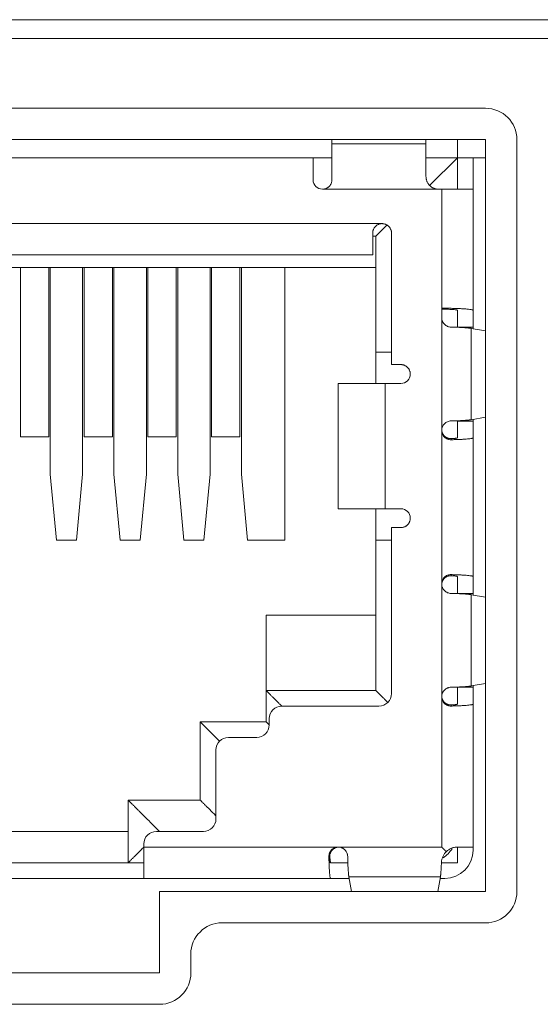
# Model space of a CAD drawing. Units: millimetres. Extents: x -150 to 368, y 59 to 282.
# Drawn here: x 93 to 97, y 255 to 263 of the extents above; entities that cross this region are included whole.
import ezdxf

# ---------------------------------------------------------------- set-up
doc = ezdxf.new("R2010")
doc.units = ezdxf.units.MM
doc.layers.add('1', color=7, linetype='Continuous', true_color=0xffffff)

msp = doc.modelspace()

# ---------------------------------------------------------------- linework, layer by layer
at = {"layer": '1', "color": 80, "linetype": 'Continuous', "lineweight": 18}
for p, q in [((96.67879, 261.98326), (88.97879, 261.98326)), ((95.45378, 261.95054), (95.45378, 261.98326)), ((95.45378, 261.66261), (95.45378, 261.95054)), ((96.20378, 261.98326), (96.20378, 261.95054)), ((96.20378, 261.95054), (96.20378, 261.68761)), ((96.67879, 255.98326), (96.67879, 261.98326)), ((90.35379, 261.83761), (95.30379, 261.83761)), ((95.30379, 261.83761), (95.45379, 261.83761)), ((96.20377, 261.83761), (96.45378, 261.83761)), ((96.45378, 261.83761), (96.23307, 261.6169)), ((96.45378, 261.83761), (96.45378, 261.58761)), ((96.67879, 261.83744), (96.45378, 261.83744)), ((96.57878, 261.83745), (96.57878, 261.58761)), ((96.30379, 261.58761), (96.32878, 261.58761)), ((96.32878, 261.58761), (96.57878, 261.58761)), ((96.57878, 261.58761), (96.57878, 260.62182)), ((95.79231, 261.28051), (95.79607, 261.28548)), ((95.80379, 261.21261), (95.89282, 261.30165)), ((95.92879, 260.18761), (95.92879, 261.23761)), ((95.80379, 261.21261), (95.77878, 261.21261)), ((95.80379, 260.28761), (95.80379, 261.21261)), ((89.87878, 261.06261), (95.77878, 261.06261)), ((95.80379, 260.96261), (89.85379, 260.96261)), ((92.97029, 259.61263), (92.97029, 260.96261)), ((93.19528, 260.96261), (93.19528, 259.61263)), ((93.20779, 260.96261), (93.20779, 259.31261)), ((93.46578, 259.31261), (93.46578, 260.96261)), ((93.47828, 260.96261), (93.47828, 259.61263)), ((93.70328, 259.61263), (93.70328, 260.96261)), ((93.71578, 260.96261), (93.71578, 259.31261)), ((93.97379, 259.31261), (93.97379, 260.96261)), ((93.98628, 260.96261), (93.98628, 259.61263)), ((94.21129, 259.61263), (94.21129, 260.96261)), ((94.22379, 260.96261), (94.22379, 259.31261)), ((94.48179, 259.31261), (94.48179, 260.96261)), ((94.49429, 259.61263), (94.49429, 260.96261)), ((94.71928, 260.96261), (94.71928, 259.61263)), ((94.73179, 260.96261), (94.73179, 259.31261)), ((95.07878, 258.78761), (95.07878, 260.96261)), ((96.45378, 260.62182), (96.45378, 260.48546)), ((96.57878, 260.62182), (96.57878, 260.48761)), ((96.57878, 260.48761), (96.45378, 260.48761)), ((96.56527, 260.47694), (96.67879, 260.45603)), ((96.57878, 260.48761), (96.57878, 260.47445)), ((95.80379, 260.03761), (95.80379, 260.28761)), ((95.92879, 260.28761), (95.80379, 260.28761)), ((96.00378, 260.18761), (95.92879, 260.18761)), ((95.50378, 260.03761), (95.87878, 260.03761)), ((95.50378, 259.03761), (95.50378, 260.03761)), ((96.67879, 259.76919), (96.56527, 259.74828)), ((96.57878, 259.75077), (96.57878, 259.73761)), ((96.45378, 259.7398), (96.45378, 259.6034)), ((96.57878, 259.73761), (96.45378, 259.73761)), ((96.57878, 259.6034), (96.57878, 259.73761)), ((93.19528, 259.61263), (92.97029, 259.61263)), ((93.47828, 259.61263), (93.70328, 259.61263)), ((93.98628, 259.61263), (94.21129, 259.61263)), ((94.71928, 259.61263), (94.49429, 259.61263)), ((96.57878, 259.6034), (96.57878, 258.49682)), ((93.20779, 259.31261), (93.25778, 258.78761)), ((93.41578, 258.78761), (93.46578, 259.31261)), ((93.71578, 259.31261), (93.76578, 258.78761)), ((93.92378, 258.78761), (93.97379, 259.31261)), ((94.22379, 259.31261), (94.27379, 258.78761)), ((94.43179, 258.78761), (94.48179, 259.31261)), ((94.73179, 259.31261), (94.78178, 258.78761)), ((95.87878, 259.03761), (95.50378, 259.03761)), ((95.80379, 258.78761), (95.80379, 259.03761)), ((95.92879, 258.88761), (96.00378, 258.88761)), ((95.92879, 257.56261), (95.92879, 258.88761)), ((93.25778, 258.78761), (93.41578, 258.78761)), ((93.76578, 258.78761), (93.92378, 258.78761)), ((94.27379, 258.78761), (94.43179, 258.78761)), ((94.78178, 258.78761), (95.07878, 258.78761)), ((95.80379, 257.58761), (95.80379, 258.78761)), ((95.80379, 258.78761), (95.92879, 258.78761)), ((96.45378, 258.36042), (96.45378, 258.49682)), ((96.57878, 258.49682), (96.57878, 258.36261)), ((96.32878, 258.43796), (96.32878, 258.43789)), ((96.57878, 258.36261), (96.45378, 258.36261)), ((96.56527, 258.35194), (96.67879, 258.33103)), ((96.57878, 258.36261), (96.57878, 258.34945)), ((94.92879, 258.18761), (94.92879, 257.58761)), ((94.92879, 258.18761), (95.80379, 258.18761)), ((96.56527, 257.62328), (96.67879, 257.64419)), ((96.57878, 257.62577), (96.57878, 257.61261)), ((94.92879, 257.33761), (94.92879, 257.58761)), ((95.80379, 257.58761), (94.92879, 257.58761)), ((96.45378, 257.4784), (96.45378, 257.6148)), ((96.45378, 257.61261), (96.57878, 257.61261)), ((96.57878, 257.61261), (96.57878, 257.4784)), ((96.57878, 257.4784), (96.57878, 256.33761)), ((95.05379, 257.46261), (95.82878, 257.46261)), ((94.40378, 257.33761), (94.92879, 257.33761)), ((94.40378, 256.71261), (94.40378, 257.33761)), ((94.40379, 257.33761), (94.55807, 257.18332)), ((94.95378, 257.31261), (94.95378, 257.36261)), ((94.62878, 257.21261), (94.85379, 257.21261)), ((94.52878, 256.56261), (94.52878, 257.11261)), ((93.82878, 256.71261), (93.82878, 256.21261)), ((93.82878, 256.71261), (94.40378, 256.71261)), ((93.82878, 256.46261), (91.82878, 256.46261)), ((94.05379, 256.46261), (94.42879, 256.46261)), ((93.95378, 256.33761), (93.95378, 256.36261)), ((93.95378, 256.08761), (93.95378, 256.33761)), ((96.57878, 256.33761), (96.45209, 256.33761)), ((96.45378, 256.33761), (96.45378, 256.21261)), ((96.57878, 256.33761), (96.57878, 256.31261)), ((93.82877, 256.21261), (91.8288, 256.21261)), ((93.95378, 256.21261), (93.82878, 256.21261)), ((95.43614, 256.21261), (95.43614, 256.2627)), ((95.44349, 256.21261), (95.45084, 256.21261)), ((95.45084, 256.21261), (95.58083, 256.21261)), ((96.45378, 256.21261), (96.32682, 256.21261)), ((93.95378, 256.08761), (91.70378, 256.08761)), ((95.44349, 256.08761), (93.95378, 256.08761)), ((95.59104, 256.08761), (95.44349, 256.08761)), ((95.60894, 255.98326), (95.58872, 256.10112)), ((96.31885, 256.10112), (96.29863, 255.98326)), ((96.31652, 256.08761), (96.35379, 256.08761)), ((94.07878, 255.98326), (96.67879, 255.98326)), ((94.07878, 255.33326), (94.07878, 255.98326)), ((91.57878, 255.33326), (94.07878, 255.33326))]:
    msp.add_line(p, q, dxfattribs=at)
at = {"layer": '1', "color": 51, "linetype": 'Continuous', "lineweight": 13}
for p, q in [((96.20378, 261.95054), (95.45378, 261.95054)), ((96.45378, 261.83762), (96.45378, 261.98327)), ((96.32878, 261.58761), (96.32878, 260.63761)), ((96.56527, 259.74828), (96.56527, 260.47694)), ((95.87878, 259.03761), (95.87878, 260.03761)), ((96.56527, 258.35194), (96.56527, 257.62328)), ((95.58872, 256.10112), (96.31885, 256.10112))]:
    msp.add_line(p, q, dxfattribs=at)
at = {"layer": '1', "color": 80, "linetype": 'Continuous', "lineweight": 18}
for centre, radius, start, end in [((96.67863, 261.98326), 0.25, 0, 90), ((95.37878, 261.66261), 0.075, 180, 270), ((96.00378, 260.11261), 0.075, 270, 0), ((96.00378, 258.96261), 0.075, 360, 90), ((95.82878, 257.56261), 0.1, 270, 0), ((95.05379, 257.36261), 0.1, 90, 180), ((94.85379, 257.31261), 0.1, 270, 0), ((94.62878, 257.11261), 0.1, 90, 180), ((94.42879, 256.56261), 0.1, 270, 0), ((94.05379, 256.36261), 0.1, 90, 180), ((96.20378, 256.46261), 0.25, 302.95678, 326.647898), ((96.35379, 256.31261), 0.225, 270, 0), ((96.67863, 255.9834), 0.25, 270, 0), ((94.57862, 255.4834), 0.25, 90, 180), ((94.07862, 255.33331), 0.25, 270, 0)]:
    msp.add_arc(centre, radius, start, end, dxfattribs=at)
at = {"layer": '1', "color": 51, "linetype": 'Continuous', "lineweight": 13}
for points, degree in [([(89.02076, 262.93997), (103.58264, 262.93997), (118.14452, 262.93997), (132.70641, 262.93997)], 3), ([(132.70641, 262.78997), (118.14452, 262.78997), (103.58264, 262.78997), (89.02076, 262.78997)], 3), ([(95.37879, 261.58761), (96.30379, 261.58761)], 1), ([(95.85379, 261.31261), (89.80379, 261.31261)], 1), ([(96.32879, 260.56276), (96.32879, 259.66296)], 1), ([(96.32879, 259.66276), (96.32879, 258.43796)], 1), ([(96.40379, 259.59708), (96.40379, 259.58834)], 1), ([(96.40329, 258.50316), (96.40329, 258.51189)], 1), ([(96.32879, 258.43776), (96.32879, 257.53796)], 1), ([(96.32879, 257.53776), (96.32879, 256.33761)], 1), ([(96.40379, 257.47208), (96.40379, 257.46334)], 1), ([(95.50366, 256.33761), (93.95379, 256.33761)], 1), ([(96.32879, 256.33761), (95.50379, 256.33761)], 1), ([(95.42946, 256.26261), (95.43612, 256.26261)], 1)]:
    msp.add_open_spline(points, degree=degree, dxfattribs=at)
at = {"layer": '1', "color": 7, "linetype": 'Continuous', "lineweight": 13}
msp.add_open_spline([(89.02083, 262.93996), (103.58272, 262.93996), (118.1446, 262.93996), (132.70648, 262.93996), (132.70648, 262.88996), (132.70648, 262.83996), (132.70648, 262.78996), (118.1446, 262.78996), (103.58272, 262.78996), (89.02083, 262.78996), (89.02083, 262.83996), (89.02083, 262.88996), (89.02083, 262.93996)], degree=3, knots=[0, 0, 0, 0, 0.4982891, 0.4982891, 0.4982891, 0.5, 0.5, 0.5, 0.9982891, 0.9982891, 0.9982891, 1, 1, 1, 1], dxfattribs=at)
at = {"layer": '1', "color": 80, "linetype": 'Continuous', "lineweight": 18}
for points, degree in [([(96.67863, 262.23326), (94.11201, 262.23326), (91.5454, 262.23326), (88.97879, 262.23326)], 3), ([(96.92863, 255.9834), (96.92863, 257.98335), (96.92863, 259.98331), (96.92863, 261.98326)], 3), ([(95.30379, 261.83761), (95.30379, 261.66261)], 1), ([(95.77879, 261.06261), (95.77879, 261.23761)], 1), ([(96.32879, 260.63761), (96.32879, 260.56276)], 1), ([(95.87879, 260.03761), (96.00379, 260.03761)], 1), ([(96.00379, 259.03761), (95.87879, 259.03761)], 1), ([(94.92879, 257.58761), (95.05379, 257.46261)], 1), ([(95.43612, 256.26261), (95.43612, 256.21261)], 1), ([(94.57862, 255.7334), (95.27862, 255.7334), (95.97862, 255.7334), (96.67863, 255.7334)], 3), ([(94.32862, 255.33331), (94.32862, 255.38334), (94.32862, 255.43337), (94.32862, 255.4834)], 3), ([(91.5788, 255.08331), (92.41207, 255.08331), (93.24534, 255.08331), (94.07862, 255.08331)], 3)]:
    msp.add_open_spline(points, degree=degree, dxfattribs=at)
for points, knots in [([(95.37879, 261.58761), (95.38369, 261.58761), (95.38859, 261.58809), (95.39583, 261.58953), (95.39823, 261.59013), (95.40295, 261.59157), (95.40527, 261.5924), (95.40981, 261.59428), (95.41202, 261.59533), (95.41637, 261.59766), (95.41849, 261.59893), (95.42259, 261.60169), (95.42458, 261.60316), (95.42839, 261.6063), (95.43021, 261.60796), (95.43366, 261.61143), (95.43531, 261.61326), (95.43843, 261.61708), (95.4399, 261.61907), (95.44263, 261.62318), (95.44389, 261.6253), (95.4462, 261.62965), (95.44724, 261.63187), (95.44909, 261.63637), (95.44991, 261.63868), (95.45131, 261.64336), (95.4519, 261.64574), (95.45285, 261.65054), (95.4532, 261.65296), (95.45367, 261.65779), (95.45379, 261.66021), (95.45379, 261.66261)], [0, 0, 0, 0, 0.1251803, 0.1251803, 0.1877589, 0.1877589, 0.2503378, 0.2503378, 0.3128781, 0.3128781, 0.3753656, 0.3753656, 0.4378529, 0.4378529, 0.5003411, 0.5003411, 0.5627957, 0.5627957, 0.6252485, 0.6252485, 0.6877012, 0.6877012, 0.7501552, 0.7501552, 0.8126169, 0.8126169, 0.8750776, 0.8750776, 0.9375383, 0.9375383, 1, 1, 1, 1]), ([(96.20379, 261.68761), (96.20379, 261.68445), (96.20393, 261.68127), (96.20455, 261.67489), (96.20501, 261.6717), (96.20624, 261.66534), (96.20702, 261.66219), (96.20887, 261.65596), (96.20995, 261.65289), (96.21239, 261.64689), (96.21377, 261.64393), (96.21682, 261.63814), (96.21849, 261.6353), (96.22212, 261.6298), (96.22407, 261.62714), (96.22823, 261.62202), (96.23042, 261.61957), (96.23503, 261.61492), (96.23746, 261.6127), (96.24254, 261.60849), (96.24519, 261.60651), (96.25067, 261.60282), (96.25351, 261.60111), (96.25931, 261.59798), (96.26228, 261.59657), (96.26834, 261.59405), (96.27144, 261.59293), (96.27775, 261.591), (96.28095, 261.5902), (96.28742, 261.5889), (96.29067, 261.58842), (96.2972, 261.58777), (96.30049, 261.58761), (96.30379, 261.58761)], [0, 0, 0, 0, 0.0625721, 0.0625721, 0.1251308, 0.1251308, 0.1876894, 0.1876894, 0.2502491, 0.2502491, 0.3127183, 0.3127183, 0.3751756, 0.3751756, 0.4376327, 0.4376327, 0.5000909, 0.5000909, 0.5625138, 0.5625138, 0.6249347, 0.6249347, 0.6873558, 0.6873558, 0.7498207, 0.7498207, 0.8123453, 0.8123453, 0.8748696, 0.8748696, 0.937401, 0.937401, 1, 1, 1, 1]), ([(95.77879, 261.23761), (95.77879, 261.24238), (95.77925, 261.24712), (95.78064, 261.25416), (95.78122, 261.2565), (95.78262, 261.26116), (95.78344, 261.26348), (95.7862, 261.27027), (95.78845, 261.2746), (95.7938, 261.28285), (95.79692, 261.28678), (95.80376, 261.29386), (95.80751, 261.29705), (95.81369, 261.30125), (95.81584, 261.30254), (95.8202, 261.30488), (95.82467, 261.30698), (95.82933, 261.30863), (95.83409, 261.31006), (95.83652, 261.31067), (95.84384, 261.31212), (95.84878, 261.31261), (95.85379, 261.31261)], [0, 0, 0, 0, 0.125, 0.125, 0.1875, 0.1875, 0.25, 0.25, 0.375, 0.375, 0.5, 0.5, 0.625, 0.625, 0.6875, 0.6875, 0.75, 0.8125, 0.8125, 0.875, 0.875, 1, 1, 1, 1]), ([(96.40379, 260.48688), (96.39901, 260.48698), (96.39426, 260.48752), (96.38721, 260.48899), (96.38487, 260.4896), (96.38022, 260.49104), (96.37789, 260.49188), (96.37111, 260.49471), (96.3668, 260.49702), (96.3586, 260.50247), (96.35469, 260.50565), (96.34767, 260.51261), (96.34451, 260.51642), (96.34032, 260.52261), (96.33902, 260.52476), (96.33666, 260.52914), (96.33559, 260.53137), (96.33273, 260.53821), (96.33126, 260.54298), (96.32928, 260.55279), (96.32879, 260.55775), (96.32879, 260.56276)], [0, 0, 0, 0, 0.125, 0.125, 0.1875, 0.1875, 0.25, 0.25, 0.375, 0.375, 0.5, 0.5, 0.625, 0.625, 0.6875, 0.6875, 0.75, 0.75, 0.875, 0.875, 1, 1, 1, 1]), ([(96.32879, 259.66286), (96.32878, 259.66785), (96.32927, 259.67275), (96.3307, 259.67998), (96.3313, 259.68237), (96.33275, 259.68711), (96.33359, 259.68946), (96.33644, 259.6963), (96.33877, 259.70063), (96.34427, 259.70882), (96.34746, 259.71268), (96.35443, 259.71961), (96.35822, 259.72271), (96.36643, 259.7282), (96.37076, 259.73052), (96.37969, 259.73426), (96.38435, 259.73571), (96.39379, 259.7377), (96.39853, 259.73823), (96.40329, 259.73833)], [0, 0, 0, 0, 0.125, 0.125, 0.1875, 0.1875, 0.25, 0.25, 0.375, 0.375, 0.5, 0.5, 0.625, 0.625, 0.75, 0.75, 0.875, 0.875, 1, 1, 1, 1]), ([(96.40379, 259.58834), (96.39902, 259.58824), (96.39428, 259.58861), (96.38721, 259.58987), (96.38486, 259.5904), (96.38017, 259.59173), (96.37784, 259.59251), (96.37104, 259.5952), (96.3667, 259.59743), (96.36051, 259.60146), (96.35849, 259.60292), (96.35464, 259.60603), (96.35279, 259.60767), (96.34754, 259.61285), (96.34436, 259.61667), (96.33879, 259.62494), (96.33646, 259.62928), (96.33266, 259.6384), (96.3312, 259.64321), (96.32926, 259.65293), (96.32878, 259.65786), (96.32879, 259.66286)], [0, 0, 0, 0, 0.125, 0.125, 0.1875, 0.1875, 0.25, 0.25, 0.375, 0.375, 0.4375, 0.4375, 0.5, 0.5, 0.625, 0.625, 0.75, 0.75, 0.875, 0.875, 1, 1, 1, 1]), ([(96.40379, 259.59708), (96.39969, 259.59689), (96.39542, 259.59705), (96.38883, 259.59795), (96.38659, 259.59836), (96.38209, 259.59943), (96.37983, 259.60009), (96.37534, 259.60165), (96.37311, 259.60255), (96.36872, 259.60459), (96.36654, 259.60574), (96.36228, 259.6083), (96.36019, 259.6097), (96.35616, 259.61273), (96.35422, 259.61436), (96.35053, 259.6178), (96.34877, 259.61962), (96.34542, 259.62346), (96.34384, 259.62547), (96.34089, 259.62967), (96.33953, 259.63184), (96.33703, 259.63631), (96.33591, 259.6386), (96.3339, 259.64328), (96.33301, 259.64567), (96.33148, 259.65053), (96.33084, 259.65299), (96.32982, 259.65798), (96.32943, 259.6605), (96.32891, 259.66557), (96.32879, 259.66811), (96.32879, 259.67065)], [0, 0, 0, 0, 0.1247361, 0.1247361, 0.1872274, 0.1872274, 0.2497185, 0.2497185, 0.312215, 0.312215, 0.374779, 0.374779, 0.4373411, 0.4373411, 0.4999038, 0.4999038, 0.5624023, 0.5624023, 0.6248443, 0.6248443, 0.6872861, 0.6872861, 0.7497443, 0.7497443, 0.8122837, 0.8122837, 0.8748473, 0.8748473, 0.9374077, 0.9374077, 1, 1, 1, 1]), ([(96.40329, 258.51189), (96.39855, 258.51199), (96.39384, 258.51162), (96.38681, 258.51037), (96.38448, 258.50984), (96.37982, 258.50852), (96.37751, 258.50774), (96.37075, 258.50507), (96.36644, 258.50285), (96.3603, 258.49885), (96.35829, 258.4974), (96.35446, 258.49431), (96.35263, 258.49268), (96.34741, 258.48753), (96.34426, 258.48374), (96.33872, 258.47553), (96.33641, 258.47121), (96.33264, 258.46216), (96.33118, 258.45738), (96.32926, 258.44772), (96.32878, 258.44282), (96.32879, 258.43786)], [0, 0, 0, 0, 0.125, 0.125, 0.1875, 0.1875, 0.25, 0.25, 0.375, 0.375, 0.4375, 0.4375, 0.5, 0.5, 0.625, 0.625, 0.75, 0.75, 0.875, 0.875, 1, 1, 1, 1]), ([(96.32879, 258.43007), (96.32879, 258.43259), (96.32891, 258.43512), (96.32942, 258.44014), (96.32981, 258.44265), (96.33082, 258.4476), (96.33146, 258.45004), (96.33297, 258.45487), (96.33386, 258.45725), (96.33585, 258.46188), (96.33697, 258.46416), (96.33944, 258.4686), (96.3408, 258.47076), (96.34372, 258.47492), (96.34529, 258.47692), (96.34861, 258.48074), (96.35035, 258.48254), (96.35402, 258.48596), (96.35595, 258.48758), (96.35995, 258.49059), (96.36202, 258.49198), (96.36625, 258.49453), (96.36841, 258.49567), (96.37277, 258.49771), (96.37498, 258.4986), (96.37945, 258.50016), (96.38169, 258.50081), (96.38617, 258.50188), (96.38839, 258.50229), (96.39495, 258.50319), (96.3992, 258.50335), (96.40329, 258.50316)], [0, 0, 0, 0, 0.0625919, 0.0625919, 0.125153, 0.125153, 0.1877161, 0.1877161, 0.2502542, 0.2502542, 0.312712, 0.312712, 0.3751552, 0.3751552, 0.4375988, 0.4375988, 0.5000997, 0.5000997, 0.5626626, 0.5626626, 0.625225, 0.625225, 0.6877892, 0.6877892, 0.7502833, 0.7502833, 0.8127716, 0.8127716, 0.8752601, 0.8752601, 1, 1, 1, 1]), ([(96.32879, 258.43786), (96.32878, 258.43284), (96.32927, 258.42791), (96.33072, 258.42063), (96.33132, 258.41822), (96.33277, 258.41345), (96.33363, 258.41108), (96.3365, 258.40419), (96.33884, 258.39983), (96.34438, 258.39159), (96.3476, 258.3877), (96.3546, 258.38073), (96.35842, 258.3776), (96.36669, 258.37208), (96.37105, 258.36975), (96.38004, 258.36598), (96.38473, 258.36452), (96.39423, 258.36252), (96.399, 258.36198), (96.40379, 258.36188)], [0, 0, 0, 0, 0.125, 0.125, 0.1875, 0.1875, 0.25, 0.25, 0.375, 0.375, 0.5, 0.5, 0.625, 0.625, 0.75, 0.75, 0.875, 0.875, 1, 1, 1, 1]), ([(96.40329, 257.61333), (96.39853, 257.61323), (96.39381, 257.6127), (96.3868, 257.61123), (96.38448, 257.61063), (96.37985, 257.60919), (96.37754, 257.60835), (96.3708, 257.60554), (96.36651, 257.60324), (96.35836, 257.59782), (96.35448, 257.59465), (96.3475, 257.58773), (96.34437, 257.58395), (96.34021, 257.57778), (96.33892, 257.57564), (96.33657, 257.57129), (96.33552, 257.56907), (96.33267, 257.56227), (96.33122, 257.55752), (96.32927, 257.54777), (96.32878, 257.54285), (96.32879, 257.53786)], [0, 0, 0, 0, 0.125, 0.125, 0.1875, 0.1875, 0.25, 0.25, 0.375, 0.375, 0.5, 0.5, 0.625, 0.625, 0.6875, 0.6875, 0.75, 0.75, 0.875, 0.875, 1, 1, 1, 1]), ([(96.40379, 257.47208), (96.39969, 257.47189), (96.39542, 257.47205), (96.38883, 257.47295), (96.38659, 257.47336), (96.38209, 257.47443), (96.37983, 257.47509), (96.37534, 257.47665), (96.37311, 257.47755), (96.36872, 257.47959), (96.36654, 257.48074), (96.36228, 257.4833), (96.36019, 257.4847), (96.35616, 257.48773), (96.35422, 257.48936), (96.35053, 257.4928), (96.34877, 257.49462), (96.34542, 257.49846), (96.34384, 257.50047), (96.34089, 257.50467), (96.33953, 257.50684), (96.33703, 257.51131), (96.33591, 257.5136), (96.3339, 257.51828), (96.33301, 257.52067), (96.33148, 257.52553), (96.33084, 257.52799), (96.32982, 257.53298), (96.32943, 257.5355), (96.32891, 257.54057), (96.32879, 257.54311), (96.32879, 257.54565)], [0, 0, 0, 0, 0.1247361, 0.1247361, 0.1872274, 0.1872274, 0.2497185, 0.2497185, 0.312215, 0.312215, 0.374779, 0.374779, 0.4373411, 0.4373411, 0.4999038, 0.4999038, 0.5624023, 0.5624023, 0.6248443, 0.6248443, 0.6872861, 0.6872861, 0.7497443, 0.7497443, 0.8122837, 0.8122837, 0.8748473, 0.8748473, 0.9374077, 0.9374077, 1, 1, 1, 1]), ([(96.40379, 257.46334), (96.39902, 257.46324), (96.39428, 257.46361), (96.38721, 257.46487), (96.38486, 257.4654), (96.38017, 257.46673), (96.37784, 257.46751), (96.37104, 257.4702), (96.3667, 257.47243), (96.36051, 257.47646), (96.35849, 257.47792), (96.35464, 257.48103), (96.35279, 257.48267), (96.34754, 257.48785), (96.34436, 257.49167), (96.33879, 257.49994), (96.33646, 257.50428), (96.33266, 257.5134), (96.3312, 257.51821), (96.32926, 257.52793), (96.32878, 257.53286), (96.32879, 257.53786)], [0, 0, 0, 0, 0.125, 0.125, 0.1875, 0.1875, 0.25, 0.25, 0.375, 0.375, 0.4375, 0.4375, 0.5, 0.5, 0.625, 0.625, 0.75, 0.75, 0.875, 0.875, 1, 1, 1, 1]), ([(94.40378, 256.71261), (94.40381, 256.71258), (94.40404, 256.71236), (94.40493, 256.71147), (94.40561, 256.71079), (94.40742, 256.70898), (94.40855, 256.70785), (94.4112, 256.7052), (94.41272, 256.70367), (94.41613, 256.70026), (94.41803, 256.69837), (94.42217, 256.69423), (94.42441, 256.69198), (94.4292, 256.68719), (94.43175, 256.68465), (94.4371, 256.67929), (94.43991, 256.67649), (94.44863, 256.66777), (94.45492, 256.66148), (94.46824, 256.64815), (94.47527, 256.64112), (94.48986, 256.62654), (94.4974, 256.619), (94.5128, 256.60359), (94.52072, 256.59568), (94.52879, 256.58761)], [0, 0, 0, 0, 0.0590968, 0.0590968, 0.1217601, 0.1217601, 0.1844234, 0.1844234, 0.2471048, 0.2471048, 0.3098713, 0.3098713, 0.3726372, 0.3726372, 0.435403, 0.435403, 0.4981693, 0.4981693, 0.6235723, 0.6235723, 0.7489719, 0.7489719, 0.8743973, 0.8743973, 1, 1, 1, 1]), ([(93.95379, 256.33761), (93.94572, 256.32954), (93.9378, 256.32163), (93.9224, 256.30622), (93.91486, 256.29868), (93.90027, 256.2841), (93.89324, 256.27707), (93.87992, 256.26375), (93.87363, 256.25746), (93.86491, 256.24873), (93.8621, 256.24593), (93.85675, 256.24057), (93.8542, 256.23803), (93.84941, 256.23324), (93.84717, 256.23099), (93.84303, 256.22685), (93.84113, 256.22496), (93.83772, 256.22155), (93.8362, 256.22002), (93.83355, 256.21737), (93.83242, 256.21625), (93.83061, 256.21444), (93.82993, 256.21375), (93.82903, 256.21286), (93.8288, 256.21262), (93.82879, 256.21261)], [0, 0, 0, 0, 0.1255014, 0.1255014, 0.2508258, 0.2508258, 0.3761244, 0.3761244, 0.5014263, 0.5014263, 0.564142, 0.564142, 0.6268572, 0.6268572, 0.6895725, 0.6895725, 0.7522884, 0.7522884, 0.8149194, 0.8149194, 0.8775321, 0.8775321, 0.940145, 0.940145, 1, 1, 1, 1]), ([(95.50372, 256.33761), (95.49873, 256.3376), (95.49383, 256.33709), (95.4866, 256.33563), (95.48421, 256.33503), (95.47948, 256.33357), (95.47712, 256.33272), (95.47028, 256.32985), (95.46596, 256.32752), (95.45779, 256.322), (95.45393, 256.31878), (95.44705, 256.31178), (95.44397, 256.30796), (95.43993, 256.30175), (95.43869, 256.29961), (95.43645, 256.29527), (95.43444, 256.29085), (95.43289, 256.28627), (95.43157, 256.28161), (95.43102, 256.27923), (95.42974, 256.27212), (95.42937, 256.26737), (95.42946, 256.26261)], [0, 0, 0, 0, 0.125, 0.125, 0.1875, 0.1875, 0.25, 0.25, 0.375, 0.375, 0.5, 0.5, 0.625, 0.625, 0.6875, 0.6875, 0.75, 0.8125, 0.8125, 0.875, 0.875, 1, 1, 1, 1]), ([(95.57946, 256.26261), (95.57937, 256.26739), (95.57884, 256.27213), (95.57738, 256.27917), (95.57678, 256.28151), (95.57534, 256.28616), (95.5745, 256.28849), (95.57168, 256.29527), (95.56938, 256.29958), (95.56394, 256.30778), (95.56076, 256.31168), (95.55381, 256.3187), (95.55001, 256.32186), (95.54382, 256.32605), (95.54168, 256.32735), (95.53731, 256.32971), (95.53508, 256.33078), (95.52825, 256.33365), (95.52348, 256.33513), (95.51368, 256.33711), (95.50873, 256.33761), (95.50372, 256.33761)], [0, 0, 0, 0, 0.125, 0.125, 0.1875, 0.1875, 0.25, 0.25, 0.375, 0.375, 0.5, 0.5, 0.625, 0.625, 0.6875, 0.6875, 0.75, 0.75, 0.875, 0.875, 1, 1, 1, 1]), ([(96.36535, 256.30105), (96.36229, 256.29803), (96.35938, 256.29484), (96.35389, 256.2882), (96.35131, 256.28474), (96.34654, 256.27762), (96.34434, 256.27397), (96.34035, 256.26653), (96.33856, 256.26277), (96.33536, 256.25513), (96.33395, 256.25125), (96.33151, 256.24345), (96.33048, 256.23953), (96.32881, 256.23172), (96.32817, 256.22783), (96.32723, 256.22015), (96.32694, 256.21637), (96.32681, 256.21261)], [0, 0, 0, 0, 0.1249017, 0.1249017, 0.2498007, 0.2498007, 0.3747006, 0.3747006, 0.4997292, 0.4997292, 0.6247999, 0.6247999, 0.7498687, 0.7498687, 0.8749387, 0.8749387, 1, 1, 1, 1]), ([(96.45209, 256.33761), (96.4484, 256.33761), (96.44468, 256.33744), (96.43715, 256.33672), (96.43333, 256.33618), (96.42566, 256.33469), (96.4218, 256.33375), (96.41414, 256.33147), (96.41033, 256.33013), (96.40283, 256.32706), (96.39915, 256.32534), (96.39186, 256.32148), (96.38828, 256.31935), (96.38132, 256.31471), (96.37793, 256.31221), (96.37143, 256.30686), (96.36831, 256.30402), (96.36535, 256.30105)], [0, 0, 0, 0, 0.1249309, 0.1249309, 0.2499971, 0.2499971, 0.3750614, 0.3750614, 0.5001274, 0.5001274, 0.6251909, 0.6251909, 0.7501271, 0.7501271, 0.8750623, 0.8750623, 1, 1, 1, 1])]:
    msp.add_open_spline(points, degree=3, knots=knots, dxfattribs=at)
for points, weights in [([(95.92879, 261.23761), (95.92879, 261.31261), (95.85379, 261.31261)], [1, 0.707106781187, 1]), ([(96.32879, 260.63761), (96.57879, 260.63761), (96.57879, 260.62182)], [1, 0.707106781187, 1]), ([(96.32879, 260.62972), (96.45379, 260.62972), (96.45379, 260.62182)], [1, 0.707106781187, 1]), ([(96.56527, 260.47694), (96.5243, 260.48449), (96.40379, 260.48688)], [1, 0.892515958045, 1]), ([(96.07879, 260.11261), (96.07879, 260.18761), (96.00379, 260.18761)], [1, 0.707106781187, 1]), ([(96.40329, 259.73833), (96.52419, 259.74071), (96.56527, 259.74828)], [1, 0.892042830439, 1]), ([(96.45379, 259.6034), (96.45379, 259.59945), (96.40379, 259.59708)], [1, 0.894427191, 1]), ([(96.40379, 259.58834), (96.57879, 259.59181), (96.57879, 259.6034)], [1, 0.80622577483, 1]), ([(96.00379, 258.88761), (96.07879, 258.88761), (96.07879, 258.96261)], [1, 0.707106781187, 1]), ([(96.40329, 258.51189), (96.57879, 258.50843), (96.57879, 258.49682)], [1, 0.805605362445, 1]), ([(96.40329, 258.50316), (96.45379, 258.50079), (96.45379, 258.49682)], [1, 0.893308457365, 1]), ([(96.40379, 258.36188), (96.5243, 258.35949), (96.56527, 258.35194)], [1, 0.892515958045, 1]), ([(96.40329, 257.61333), (96.52419, 257.61571), (96.56527, 257.62328)], [1, 0.892042830439, 1]), ([(95.8995, 257.4919), (95.80378, 257.58762), (95.80379, 257.58761)], [1, 0.899210010933, 1]), ([(96.45379, 257.4784), (96.45379, 257.47445), (96.40379, 257.47208)], [1, 0.894427191, 1]), ([(96.40379, 257.46334), (96.57879, 257.46681), (96.57879, 257.4784)], [1, 0.80622577483, 1]), ([(95.43612, 256.26261), (95.43612, 256.33735), (95.51073, 256.33761)], [1, 0.708325925368, 1]), ([(96.32879, 256.33761), (96.34717, 256.31923), (96.36535, 256.30105)], [1, 0.997308028988, 1]), ([(95.42946, 256.26261), (95.4327, 256.08761), (95.44349, 256.08761)], [1, 0.80622577483, 1]), ([(95.4374, 256.26755), (95.43959, 256.21261), (95.44349, 256.21261)], [0.861336103194, 0.819793179214, 1]), ([(95.57946, 256.26261), (95.58169, 256.1421), (95.58872, 256.10112)], [1, 0.892515958045, 1]), ([(96.32681, 256.21261), (96.32406, 256.1315), (96.31885, 256.10112)], [1, 0.93644168983, 1])]:
    msp.add_rational_spline(points, weights, degree=2, dxfattribs=at)
at = {"layer": '1', "color": 80, "linetype": 'Continuous', "lineweight": 18, "extrusion": (0.001559, 0.001559, 0.999998)}
msp.add_rational_spline([(94.95379, 257.31261), (94.92878, 257.33762), (94.92879, 257.33761)], [1, 0.9746794304, 1], degree=2, dxfattribs=at)
at = {"layer": '1', "color": 80, "linetype": 'Continuous', "lineweight": 18, "extrusion": (6.91823e-07, 6.91823e-07, -1)}
msp.add_open_spline([(94.07879, 256.46261), (94.06478, 256.47662), (94.05069, 256.4907), (94.02271, 256.51869), (94.00881, 256.53259), (93.98835, 256.55304), (93.9816, 256.5598), (93.96827, 256.57313), (93.96166, 256.57973), (93.94864, 256.59276), (93.94222, 256.59917), (93.93279, 256.60861), (93.92967, 256.61172), (93.92351, 256.61788), (93.92046, 256.62093), (93.9114, 256.62999), (93.9055, 256.6359), (93.89407, 256.64732), (93.88856, 256.65284), (93.87803, 256.66337), (93.87302, 256.66838), (93.86596, 256.67544), (93.86367, 256.67772), (93.85926, 256.68214), (93.85713, 256.68427), (93.85306, 256.68834), (93.85112, 256.69028), (93.84744, 256.69396), (93.8457, 256.69569), (93.84246, 256.69893), (93.84095, 256.70044), (93.83819, 256.70321), (93.83693, 256.70447), (93.83465, 256.70675), (93.83363, 256.70776), (93.83189, 256.70951), (93.83115, 256.71025), (93.82997, 256.71143), (93.82952, 256.71187), (93.82895, 256.71245), (93.8288, 256.7126), (93.82879, 256.71261)], degree=3, knots=[0, 0, 0, 0, 0.1252481, 0.1252481, 0.2504944, 0.2504944, 0.3131177, 0.3131177, 0.3757217, 0.3757217, 0.438325, 0.438325, 0.4696268, 0.4696268, 0.5009347, 0.5009347, 0.5635509, 0.5635509, 0.6261668, 0.6261668, 0.6887833, 0.6887833, 0.7201076, 0.7201076, 0.7514317, 0.7514317, 0.7827557, 0.7827557, 0.8140798, 0.8140798, 0.8454041, 0.8454041, 0.8767006, 0.8767006, 0.9079819, 0.9079819, 0.939263, 0.939263, 0.9705443, 0.9705443, 1, 1, 1, 1], dxfattribs=at)

doc.saveas('drawing.dxf')
